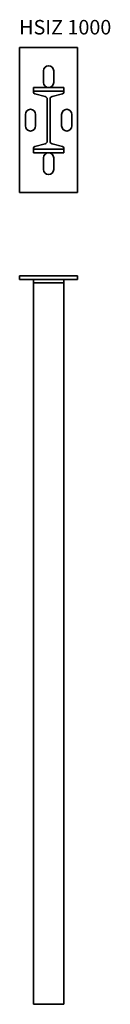
# Model space of a CAD drawing. Units: millimetres. Extents: x 2045 to 2170, y 1390 to 2748.
import ezdxf

# ---------------------------------------------------------------- set-up
doc = ezdxf.new("R2010")
doc.units = ezdxf.units.MM
doc.layers.add('Symbols(DIN)', color=7, linetype='Continuous', lineweight=18)
doc.layers.add('Visible Edges(DIN)', color=7, linetype='Continuous', lineweight=35)
doc.styles.add('vergokan 3 rood', font='isocpeur.ttf')

msp = doc.modelspace()

# ---------------------------------------------------------------- linework, layer by layer
at = {"layer": 'Visible Edges(DIN)'}
for p, q in [((2045.2, 2709.8), (2125.2, 2709.8)), ((2045.2, 2509.8), (2045.2, 2709.8)), ((2125.2, 2709.8), (2125.2, 2509.8)), ((2078.2, 2661.8), (2078.2, 2677.8)), ((2092.2, 2677.8), (2092.2, 2661.8)), ((2064.2, 2654.8), (2106.2, 2654.8)), ((2064.2, 2654.8), (2064.2, 2649.8)), ((2064.2, 2649.8), (2106.2, 2649.8)), ((2064.2, 2648.3), (2064.2, 2649.8)), ((2106.2, 2649.8), (2106.2, 2654.8)), ((2106.2, 2649.8), (2106.2, 2648.3)), ((2080.3, 2642.5), (2066, 2646.1)), ((2083.3, 2580.9), (2083.3, 2638.7)), ((2087.2, 2638.7), (2087.2, 2580.9)), ((2104.5, 2646.1), (2090.1, 2642.5)), ((2053.2, 2601.8), (2053.2, 2617.8)), ((2067.2, 2617.8), (2067.2, 2601.8)), ((2103.2, 2601.8), (2103.2, 2617.8)), ((2117.2, 2617.8), (2117.2, 2601.8)), ((2064.2, 2569.8), (2064.2, 2571.2)), ((2106.2, 2569.8), (2064.2, 2569.8)), ((2064.2, 2569.8), (2064.2, 2564.8)), ((2066, 2573.5), (2080.3, 2577.1)), ((2090.1, 2577.1), (2104.5, 2573.5)), ((2106.2, 2571.2), (2106.2, 2569.8)), ((2106.2, 2564.8), (2106.2, 2569.8)), ((2106.2, 2564.8), (2064.2, 2564.8)), ((2078.2, 2541.8), (2078.2, 2557.8)), ((2092.2, 2557.8), (2092.2, 2541.8)), ((2125.2, 2509.8), (2045.2, 2509.8)), ((2045.2, 2395.2), (2125.2, 2395.2)), ((2045.2, 2395.2), (2045.2, 2390.2)), ((2125.2, 2395.2), (2125.2, 2390.2)), ((2045.2, 2390.2), (2125.2, 2390.2)), ((2064.2, 2390.2), (2064.2, 2385.2)), ((2064.2, 1390.2), (2064.2, 2385.2)), ((2064.2, 2385.2), (2106.2, 2385.2)), ((2106.2, 2385.2), (2106.2, 2390.2)), ((2106.2, 1390.2), (2106.2, 2385.2)), ((2064.2, 1390.2), (2106.2, 1390.2))]:
    msp.add_line(p, q, dxfattribs=at)
for centre, radius, start, end in [((2085.2, 2677.8), 7, 0, 180), ((2085.2, 2661.8), 7, 180, 0), ((2066.6, 2648.3), 2.34, 180, 256), ((2079.4, 2638.7), 3.9, 0, 76), ((2091.1, 2638.7), 3.9, 104, 180), ((2103.9, 2648.3), 2.34, 284, 0), ((2060.2, 2617.8), 7, 0, 180), ((2110.2, 2617.8), 7, 0, 180), ((2060.2, 2601.8), 7, 180, 0), ((2110.2, 2601.8), 7, 180, 0), ((2079.4, 2580.9), 3.9, 284, 0), ((2091.1, 2580.9), 3.9, 180, 256), ((2066.6, 2571.2), 2.34, 104, 180), ((2103.9, 2571.2), 2.34, 0, 76), ((2085.2, 2557.8), 7, 0, 180), ((2085.2, 2541.8), 7, 180, 0)]:
    msp.add_arc(centre, radius, start, end, dxfattribs=at)

# ---------------------------------------------------------------- texts
at = {"layer": 'Symbols(DIN)', "color": 1, "true_color": 0xff0000, "insert": (2044.5, 2748), "char_height": 20, "width": 180.484, "attachment_point": 1, "style": 'vergokan 3 rood'}
msp.add_mtext('{\\fISOCPEUR|b0|i0;\\H20.0000;HSIZ 1000}', dxfattribs=at)

doc.saveas('drawing.dxf')
